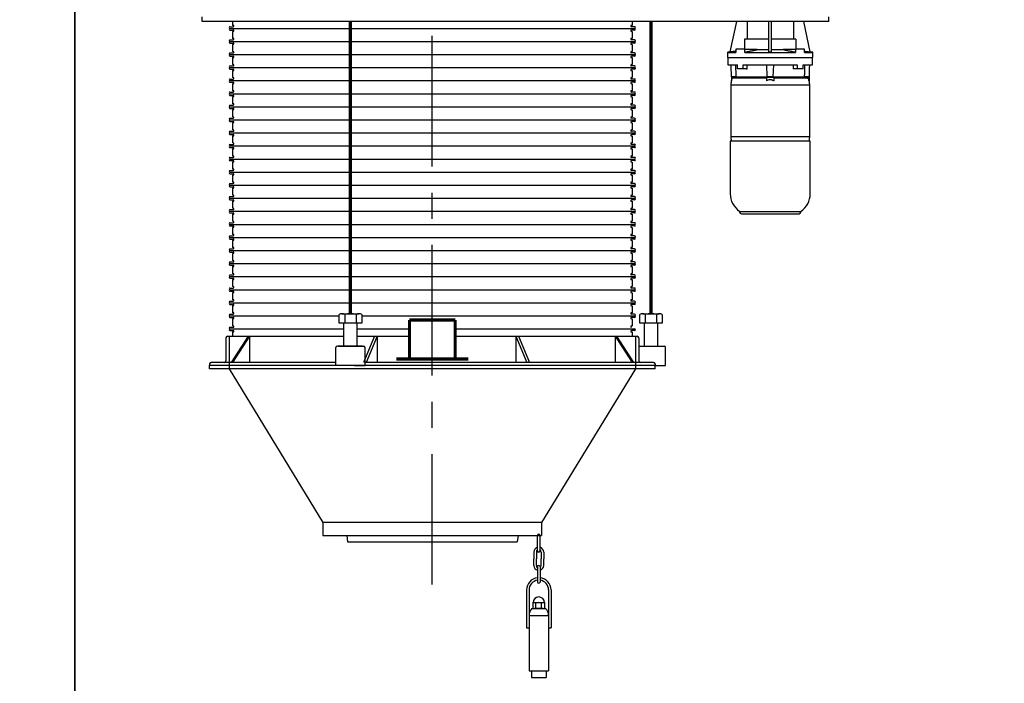
# Model space of a CAD drawing. Extents: x -181 to 1029, y -1270 to -471.
# Drawn here: x 573 to 648, y -601 to -550 of the extents above; entities that cross this region are included whole.
import ezdxf

# ---------------------------------------------------------------- set-up
doc = ezdxf.new("R2010")
doc.units = 0
doc.header["$LTSCALE"] = 8
doc.header["$MEASUREMENT"] = 0
doc.linetypes.add('CENTER', pattern=[2, 1.25, -0.25, 0.25, -0.25])
doc.layers.get('0').update_dxf_attribs({"linetype": 'CONTINUOUS'})
for name, color, linetype in [('AW', 30, 'CONTINUOUS'), ('C', 3, 'CENTER'), ('ELECT', 3, 'CONTINUOUS'), ('PN', 5, 'CONTINUOUS')]:
    doc.layers.add(name, color=color, linetype=linetype)

# ---------------------------------------------------------------- blocks, each defined once
blk = doc.blocks.new('G')
for p, q in [((14.012, 2.25), (15.307, 0.25)), ((14.119, 2.25), (15.414, 0.25))]:
    blk.add_line(p, q)
for points in [[(-14.119, 2.25), (-15.414, 0.25)], [(-14.012, 2.25), (-15.307, 0.25)], [(-14.012, 2.25), (-14.012, 0.25)], [(-4.427, 2.25), (-5.268, 0.25)], [(-4.232, 2.25), (-5.073, 0.25)], [(-4.232, 2.25), (-4.232, 0.25)], [(6.403, 2.25), (7.244, 0.25)], [(6.403, 2.25), (6.403, 0.25)], [(6.598, 2.25), (7.439, 0.25)], [(14.012, 2.25), (14.012, 0.25)]]:
    blk.add_lwpolyline(points)
blk = doc.blocks.new('MD30 BRAKE MOTOR SIDE')
at = {"layer": 'ELECT'}
for p, q in [((22.822, -13.931), (23.321, -11.609)), ((24.118, -11.609), (24.118, -12.955)), ((25.788, -13.931), (25.788, -11.609)), ((25.985, -13.931), (25.985, -11.609)), ((27.656, -11.609), (27.656, -12.955)), ((28.952, -13.931), (28.452, -11.609)), ((25.788, -12.955), (23.921, -12.955)), ((23.921, -12.955), (23.921, -13.723)), ((27.853, -12.955), (25.985, -12.955)), ((27.853, -12.955), (27.853, -13.723)), ((22.619, -13.959), (23.255, -13.959)), ((23.951, -13.723), (23.255, -13.723)), ((23.255, -13.723), (23.255, -13.959)), ((23.951, -13.723), (24.887, -13.723)), ((23.951, -13.959), (23.951, -13.723)), ((23.951, -13.959), (27.823, -13.959)), ((24.887, -13.723), (24.887, -13.776)), ((25.788, -13.776), (24.887, -13.776)), ((26.887, -13.776), (25.985, -13.776)), ((26.887, -13.723), (27.823, -13.723)), ((26.887, -13.776), (26.887, -13.723)), ((28.519, -13.723), (27.823, -13.723)), ((27.823, -13.723), (27.823, -13.959)), ((28.519, -13.959), (28.519, -13.723)), ((28.519, -13.959), (29.155, -13.959)), ((22.619, -14.353), (25.887, -14.353)), ((22.639, -14.904), (23.378, -14.904)), ((23.378, -15.219), (23.378, -14.904)), ((23.824, -14.904), (27.95, -14.904)), ((23.824, -15.219), (23.824, -14.904)), ((25.651, -15.837), (25.618, -14.904)), ((25.887, -14.353), (29.155, -14.353)), ((26.123, -15.837), (26.156, -14.904)), ((27.95, -14.904), (27.95, -15.219)), ((28.396, -14.904), (29.135, -14.904)), ((28.396, -15.219), (28.396, -14.904)), ((28.912, -14.904), (29.017, -14.904)), ((23.131, -15.837), (22.895, -15.837)), ((23.26, -15.837), (23.131, -15.837)), ((23.26, -15.837), (25.651, -15.837)), ((23.824, -15.219), (23.378, -15.219)), ((24.033, -15.219), (23.824, -15.219)), ((24.033, -15.219), (24.125, -15.219)), ((26.123, -15.837), (25.651, -15.837)), ((26.123, -15.837), (28.514, -15.837)), ((27.741, -15.219), (27.649, -15.219)), ((27.95, -15.219), (27.741, -15.219)), ((28.396, -15.219), (27.95, -15.219)), ((28.643, -15.837), (28.514, -15.837)), ((28.879, -15.837), (28.643, -15.837)), ((28.918, -16.479), (22.855, -16.479)), ((22.914, -15.849), (22.914, -16.149)), ((22.914, -15.849), (23.264, -15.849)), ((25.611, -15.944), (22.943, -15.944)), ((23.264, -15.888), (23.264, -15.849)), ((23.264, -15.888), (25.611, -15.888)), ((25.611, -15.849), (25.611, -16.149)), ((25.611, -15.849), (26.163, -15.849)), ((26.163, -15.849), (26.163, -16.149)), ((26.163, -15.888), (28.51, -15.888)), ((28.83, -15.944), (26.163, -15.944)), ((28.51, -15.849), (28.859, -15.849)), ((28.51, -15.888), (28.51, -15.849)), ((28.859, -15.849), (28.859, -16.149)), ((28.953, -20.77), (22.821, -20.77)), ((28.918, -20.416), (22.855, -20.416)), ((22.914, -20.745), (22.914, -20.77)), ((28.859, -20.745), (28.859, -20.77)), ((23.544, -26.129), (25.887, -26.129)), ((23.682, -26.321), (28.092, -26.321)), ((25.887, -26.129), (28.229, -26.129))]:
    blk.add_line(p, q, dxfattribs=at)
for centre, radius, start, end in [((24.43, -24.786), 1.609, 180, 236.60613), ((27.344, -24.786), 1.609, 303.39387, 0), ((23.682, -26.183), 0.138, 180, 270), ((28.092, -26.183), 0.138, 270, 0)]:
    blk.add_arc(centre, radius, start, end, dxfattribs=at)
for points in [[(22.822, -13.93), (22.619, -13.959)], [(22.619, -13.959), (22.619, -14.353)], [(23.255, -13.87), (22.822, -13.931)], [(24.887, -13.776), (23.951, -13.959)], [(25.788, -13.931), (25.985, -13.931)], [(27.823, -13.959), (26.887, -13.776)], [(28.519, -13.87), (28.952, -13.931)], [(29.155, -13.959), (28.952, -13.93)], [(29.155, -14.353), (29.155, -13.959)], [(22.639, -14.353), (22.639, -14.904)], [(22.862, -14.904), (22.895, -15.837)], [(23.279, -15.837), (23.25, -14.904)], [(24.125, -15.219), (24.125, -14.904)], [(27.649, -14.904), (27.649, -15.219)], [(28.524, -14.904), (28.494, -15.837)], [(28.879, -15.837), (28.912, -14.904)], [(29.135, -14.904), (29.135, -14.353)], [(23.249, -15.837), (23.249, -15.849)], [(28.525, -15.849), (28.525, -15.837)], [(22.914, -16.061), (22.855, -16.479)], [(22.855, -16.479), (22.855, -20.416)], [(22.943, -15.944), (22.914, -16.149)], [(23.264, -15.888), (22.943, -15.944)], [(28.51, -15.888), (28.83, -15.944)], [(28.859, -16.149), (28.83, -15.944)], [(28.918, -16.479), (28.86, -16.061)], [(28.918, -20.416), (28.918, -16.479)], [(22.821, -20.77), (22.821, -24.786)], [(22.855, -20.416), (22.905, -20.77)], [(22.914, -20.745), (22.918, -20.77)], [(28.856, -20.77), (28.859, -20.745)], [(28.869, -20.77), (28.918, -20.416)], [(28.953, -24.786), (28.953, -20.77)], [(23.544, -26.129), (23.544, -26.183)], [(28.229, -26.183), (28.229, -26.129)]]:
    blk.add_open_spline(points, degree=1, dxfattribs=at)
blk.add_open_spline([(26.163, -16.149), (26.139, -16.134), (26.091, -16.105), (26.012, -16.074), (25.928, -16.058), (25.822, -16.058), (25.713, -16.088), (25.641, -16.131), (25.611, -16.149)], degree=3, knots=[0, 0, 0, 0, 0.143198, 0.286177, 0.431004, 0.57573, 0.822475, 1, 1, 1, 1], dxfattribs=at)
blk = doc.blocks.new('CPROBE')
at = {"layer": 'ELECT'}
for p, q in [((-0.188, -1.188), (-0.188, 0)), ((0, -1.188), (0, 0)), ((-0.469, -1.273), (-0.469, -1.786)), ((-0.281, -1.273), (-0.281, -1.786)), ((0.094, -1.273), (0.094, -1.786)), ((0.281, -1.273), (0.281, -1.786)), ((-0.469, -2.299), (-0.469, -1.786)), ((-0.281, -2.299), (-0.281, -1.786)), ((0.094, -2.299), (0.094, -1.786)), ((0.281, -2.299), (0.281, -1.786)), ((-0.188, -2.384), (-0.188, -3.572)), ((0, -2.384), (0, -3.572)), ((-1.031, -4.176), (-1.031, -7.085)), ((-0.844, -4.176), (-0.844, -10.376)), ((0.656, -4.176), (0.656, -10.376)), ((0.844, -4.176), (0.844, -7.085)), ((-0.418, -5.143), (0.231, -5.143)), ((-0.31, -5.561), (-0.31, -5.173)), ((0.123, -5.561), (0.123, -5.173)), ((-0.62, -5.591), (0.432, -5.591)), ((0.231, -5.591), (-0.418, -5.591)), ((-0.844, -6.126), (0.656, -6.126)), ((-1.031, -7.085), (-0.844, -7.085)), ((0.656, -7.085), (0.844, -7.085)), ((-0.844, -10.376), (0.656, -10.376)), ((-0.656, -10.376), (-0.656, -10.876)), ((0.469, -10.376), (0.469, -10.876)), ((-0.656, -10.876), (0.469, -10.876))]:
    blk.add_line(p, q, dxfattribs=at)
for points in [[(-0.527, -5.561), (-0.527, -5.113)], [(0.339, -5.113), (0.339, -5.561)]]:
    blk.add_lwpolyline(points, dxfattribs=at)
for centre, radius, start, end in [((-0.094, 0), 0.0938, 0, 180), ((-0.094, -1.273), 0.375, 104.47751, 180), ((-0.094, -1.273), 0.188, 120, 180), ((-0.094, -1.188), 0.0938, 180, 0), ((-0.094, -1.273), 0.375, 0, 75.52249), ((-0.094, -1.273), 0.188, 0, 60), ((-0.094, -2.299), 0.375, 180, 255.52249), ((-0.094, -2.299), 0.188, 180, 240), ((-0.094, -2.384), 0.0938, 0, 180), ((-0.094, -2.299), 0.188, 300, 0), ((-0.094, -2.299), 0.375, 284.47751, 0), ((-0.094, -4.176), 0.938, 95.73917, 180), ((-0.094, -4.176), 0.75, 97.18076, 180), ((-0.094, -3.572), 0.0938, 180, 0), ((-0.094, -4.176), 0.938, 0, 84.26083), ((-0.094, -4.176), 0.75, 0, 82.81924), ((-0.094, -5.143), 0.434, 0.00063, 179.99937), ((-0.418, -5.353), 0.21, 59.0201, 120.97992), ((-0.094, -5.939), 0.796, 74.2218, 105.77825), ((0.231, -5.353), 0.21, 59.0201, 120.97991), ((-0.094, -6.126), 0.75, 134.5142, 180), ((-0.418, -5.381), 0.21, 239.0201, 300.9799), ((-0.094, -4.795), 0.796, 254.2217, 285.7782), ((0.231, -5.381), 0.21, 239.0201, 300.9799), ((-0.094, -6.126), 0.75, 0, 45.4858)]:
    blk.add_arc(centre, radius, start, end, dxfattribs=at)
blk = doc.blocks.new('CAP')
blk.add_blockref('CPROBE', (0, 0))
blk = doc.blocks.new('RET OUTER SCAV')
for p, q in [((-17.062, -0.25), (-17.062, 0)), ((-15.562, 0), (-15.562, -0.25)), ((15.562, 0), (15.562, -0.25)), ((17.062, -0.25), (17.062, 0)), ((17.062, -0.25), (-17.062, -0.25)), ((-15.562, -0.25), (-8.375, -12)), ((15.562, -0.25), (8.375, -12)), ((8.375, -12), (-8.375, -12)), ((-8.375, -12), (-8.375, -13)), ((8.375, -12), (8.375, -13)), ((-8.375, -13), (8.375, -13)), ((-6.556, -13), (-6.487, -13.5)), ((-6.487, -13.5), (6.501, -13.5)), ((6.571, -13), (6.501, -13.5))]:
    blk.add_line(p, q)
blk.add_blockref('CAP', (8.25, -13))

msp = doc.modelspace()

# ---------------------------------------------------------------- linework, layer by layer
for p, q in [((586.625, -550.193), (586.625, -549.814)), ((634.625, -550.193), (634.625, -549.814)), ((634.625, -550.193), (586.625, -550.193)), ((597.326, -572.552), (598.625, -572.552)), ((597.543, -572.622), (597.543, -573.28)), ((598.409, -572.622), (598.409, -573.28)), ((620.351, -572.552), (621.65, -572.552)), ((620.567, -572.622), (620.567, -573.28)), ((621.433, -572.622), (621.433, -573.28)), ((597.476, -575.022), (597.476, -573.28)), ((598.476, -573.28), (598.476, -575.022)), ((620.5, -575.022), (620.5, -573.28)), ((621.5, -573.28), (621.5, -575.022)), ((588.438, -574.397), (588.438, -576.147)), ((588.563, -574.272), (597.476, -574.272)), ((588.688, -574.272), (588.688, -576.522)), ((598.476, -574.272), (602.5, -574.272)), ((606, -574.272), (619.938, -574.272)), ((619.813, -574.272), (619.813, -576.522)), ((620.063, -574.397), (620.063, -576.147)), ((596.851, -576.522), (596.851, -575.147)), ((598.913, -575.022), (596.976, -575.022)), ((597.038, -575.022), (598.976, -575.022)), ((599.101, -576.522), (599.101, -575.147)), ((620.063, -575.022), (622, -575.022)), ((621.976, -575.022), (622, -575.022)), ((622.125, -576.522), (622.125, -575.147)), ((587.188, -576.397), (587.188, -576.522)), ((621.313, -576.522), (587.188, -576.522)), ((596.851, -576.272), (587.313, -576.272)), ((598.288, -576.522), (599.101, -576.522)), ((621.188, -576.272), (599.101, -576.272)), ((621.313, -576.397), (621.313, -576.522)), ((621.313, -576.522), (622.125, -576.522))]:
    msp.add_line(p, q)
for points in [[(576.859, -870.638), (426.005, -870.638), (426.005, -470.815), (576.859, -470.815)], [(727.714, -870.638), (576.859, -870.638), (576.859, -470.815), (727.714, -470.815)]]:
    msp.add_lwpolyline(points, close=True)
at = {"const_width": 0.25}
for points in [[(597.976, -572.552), (597.976, -550.193)], [(621, -572.552), (621, -550.193)]]:
    msp.add_lwpolyline(points, dxfattribs=at)
for points in [[(598.842, -572.622), (598.842, -573.28), (597.11, -573.28), (597.11, -572.622)], [(621.866, -572.622), (621.866, -573.28), (620.134, -573.28), (620.134, -572.622)]]:
    msp.add_lwpolyline(points)
for centre, radius, start, end in [((597.326, -572.922), 0.37, 54.1654, 125.8346), ((597.976, -573.927), 1.374, 71.6338, 108.3662), ((598.625, -572.922), 0.37, 54.1655, 125.8345), ((620.351, -572.922), 0.37, 54.1654, 125.8346), ((621, -573.927), 1.374, 71.6338, 108.3662), ((621.65, -572.922), 0.37, 54.1655, 125.8345), ((588.563, -574.397), 0.125, 90, 180), ((619.938, -574.397), 0.125, 0, 90), ((596.976, -575.147), 0.125, 90, 180), ((598.976, -575.147), 0.125, 0, 90), ((622, -575.147), 0.125, 0, 90), ((588.313, -576.147), 0.125, 270, 0), ((620.188, -576.147), 0.125, 180, 270), ((587.313, -576.397), 0.125, 90, 180), ((621.188, -576.397), 0.125, 0, 90)]:
    msp.add_arc(centre, radius, start, end)
at = {"layer": 'AW'}
for p, q in [((588.75, -550.585), (588.997, -550.585)), ((588.938, -550.193), (588.938, -550.478)), ((588.997, -550.478), (588.938, -550.478)), ((619.504, -550.478), (619.563, -550.478)), ((619.75, -550.585), (619.504, -550.585)), ((619.563, -550.193), (619.563, -550.478)), ((588.75, -550.71), (619.75, -550.71)), ((588.75, -550.835), (588.997, -550.835)), ((588.997, -550.942), (588.938, -550.942)), ((588.938, -550.942), (588.938, -551.478)), ((619.75, -550.835), (619.504, -550.835)), ((619.504, -550.942), (619.563, -550.942)), ((619.563, -550.942), (619.563, -551.478)), ((588.75, -551.585), (588.997, -551.585)), ((588.75, -551.71), (619.75, -551.71)), ((588.75, -551.835), (588.997, -551.835)), ((588.997, -551.478), (588.938, -551.478)), ((588.997, -551.942), (588.938, -551.942)), ((588.938, -551.942), (588.938, -552.478)), ((619.504, -551.478), (619.563, -551.478)), ((619.75, -551.585), (619.504, -551.585)), ((619.75, -551.835), (619.504, -551.835)), ((619.504, -551.942), (619.563, -551.942)), ((619.563, -551.942), (619.563, -552.478)), ((588.75, -552.585), (588.997, -552.585)), ((588.75, -552.71), (619.75, -552.71)), ((588.75, -552.835), (588.997, -552.835)), ((588.997, -552.478), (588.938, -552.478)), ((619.504, -552.478), (619.563, -552.478)), ((619.75, -552.585), (619.504, -552.585)), ((619.75, -552.835), (619.504, -552.835)), ((588.75, -553.585), (588.997, -553.585)), ((588.997, -552.942), (588.938, -552.942)), ((588.938, -552.942), (588.938, -553.478)), ((588.997, -553.478), (588.938, -553.478)), ((619.504, -552.942), (619.563, -552.942)), ((619.504, -553.478), (619.563, -553.478)), ((619.75, -553.585), (619.504, -553.585)), ((619.563, -552.942), (619.563, -553.478)), ((588.75, -553.71), (619.75, -553.71)), ((588.75, -553.835), (588.997, -553.835)), ((588.997, -553.942), (588.938, -553.942)), ((588.938, -553.942), (588.938, -554.478)), ((619.75, -553.835), (619.504, -553.835)), ((619.504, -553.942), (619.563, -553.942)), ((619.563, -553.942), (619.563, -554.478)), ((588.75, -554.585), (588.997, -554.585)), ((588.75, -554.71), (619.75, -554.71)), ((588.75, -554.835), (588.997, -554.835)), ((588.997, -554.478), (588.938, -554.478)), ((588.997, -554.942), (588.938, -554.942)), ((588.938, -554.942), (588.938, -555.478)), ((619.504, -554.478), (619.563, -554.478)), ((619.75, -554.585), (619.504, -554.585)), ((619.75, -554.835), (619.504, -554.835)), ((619.504, -554.942), (619.563, -554.942)), ((619.563, -554.942), (619.563, -555.478)), ((588.75, -555.585), (588.997, -555.585)), ((588.75, -555.71), (619.75, -555.71)), ((588.75, -555.835), (588.997, -555.835)), ((588.997, -555.478), (588.938, -555.478)), ((619.504, -555.478), (619.563, -555.478)), ((619.75, -555.585), (619.504, -555.585)), ((619.75, -555.835), (619.504, -555.835)), ((588.75, -556.585), (588.997, -556.585)), ((588.938, -555.942), (588.938, -556.478)), ((588.997, -555.942), (588.938, -555.942)), ((588.997, -556.478), (588.938, -556.478)), ((619.504, -555.942), (619.563, -555.942)), ((619.504, -556.478), (619.563, -556.478)), ((619.75, -556.585), (619.504, -556.585)), ((619.563, -555.942), (619.563, -556.478)), ((588.75, -556.71), (619.75, -556.71)), ((588.75, -556.835), (588.997, -556.835)), ((588.938, -556.942), (588.938, -557.478)), ((588.997, -556.942), (588.938, -556.942)), ((619.75, -556.835), (619.504, -556.835)), ((619.504, -556.942), (619.563, -556.942)), ((619.563, -556.942), (619.563, -557.478)), ((588.75, -557.585), (588.997, -557.585)), ((588.75, -557.71), (619.75, -557.71)), ((588.75, -557.835), (588.997, -557.835)), ((588.997, -557.478), (588.938, -557.478)), ((588.997, -557.942), (588.938, -557.942)), ((588.938, -557.942), (588.938, -558.478)), ((619.504, -557.478), (619.563, -557.478)), ((619.75, -557.585), (619.504, -557.585)), ((619.75, -557.835), (619.504, -557.835)), ((619.504, -557.942), (619.563, -557.942)), ((619.563, -557.942), (619.563, -558.478)), ((588.75, -558.585), (588.997, -558.585)), ((588.75, -558.71), (619.75, -558.71)), ((588.75, -558.835), (588.997, -558.835)), ((588.997, -558.478), (588.938, -558.478)), ((619.504, -558.478), (619.563, -558.478)), ((619.75, -558.585), (619.504, -558.585)), ((619.75, -558.835), (619.504, -558.835)), ((588.75, -559.585), (588.997, -559.585)), ((588.997, -558.942), (588.938, -558.942)), ((588.938, -558.942), (588.938, -559.478)), ((588.997, -559.478), (588.938, -559.478)), ((619.504, -558.942), (619.563, -558.942)), ((619.504, -559.478), (619.563, -559.478)), ((619.75, -559.585), (619.504, -559.585)), ((619.563, -558.942), (619.563, -559.478)), ((588.75, -559.71), (619.75, -559.71)), ((588.75, -559.835), (588.997, -559.835)), ((588.938, -559.942), (588.938, -560.478)), ((588.997, -559.942), (588.938, -559.942)), ((619.75, -559.835), (619.504, -559.835)), ((619.504, -559.942), (619.563, -559.942)), ((619.563, -559.942), (619.563, -560.478)), ((588.75, -560.585), (588.997, -560.585)), ((588.75, -560.71), (619.75, -560.71)), ((588.75, -560.835), (588.997, -560.835)), ((588.997, -560.478), (588.938, -560.478)), ((588.938, -560.942), (588.938, -561.478)), ((588.997, -560.942), (588.938, -560.942)), ((619.504, -560.478), (619.563, -560.478)), ((619.75, -560.585), (619.504, -560.585)), ((619.75, -560.835), (619.504, -560.835)), ((619.504, -560.942), (619.563, -560.942)), ((619.563, -560.942), (619.563, -561.478)), ((588.75, -561.585), (588.997, -561.585)), ((588.75, -561.71), (619.75, -561.71)), ((588.75, -561.835), (588.997, -561.835)), ((588.997, -561.478), (588.938, -561.478)), ((619.504, -561.478), (619.563, -561.478)), ((619.75, -561.585), (619.504, -561.585)), ((619.75, -561.835), (619.504, -561.835)), ((588.75, -562.585), (588.997, -562.585)), ((588.997, -561.942), (588.938, -561.942)), ((588.938, -561.942), (588.938, -562.478)), ((588.997, -562.478), (588.938, -562.478)), ((619.504, -561.942), (619.563, -561.942)), ((619.504, -562.478), (619.563, -562.478)), ((619.75, -562.585), (619.504, -562.585)), ((619.563, -561.942), (619.563, -562.478)), ((588.75, -562.71), (619.75, -562.71)), ((588.75, -562.835), (588.997, -562.835)), ((588.997, -562.942), (588.938, -562.942)), ((588.938, -562.942), (588.938, -563.478)), ((619.75, -562.835), (619.504, -562.835)), ((619.504, -562.942), (619.563, -562.942)), ((619.563, -562.942), (619.563, -563.478)), ((588.75, -563.585), (588.997, -563.585)), ((588.75, -563.71), (619.75, -563.71)), ((588.75, -563.835), (588.997, -563.835)), ((588.997, -563.478), (588.938, -563.478)), ((588.938, -563.942), (588.938, -564.478)), ((588.997, -563.942), (588.938, -563.942)), ((619.504, -563.478), (619.563, -563.478)), ((619.75, -563.585), (619.504, -563.585)), ((619.75, -563.835), (619.504, -563.835)), ((619.504, -563.942), (619.563, -563.942)), ((619.563, -563.942), (619.563, -564.478)), ((588.75, -564.585), (588.997, -564.585)), ((588.75, -564.71), (619.75, -564.71)), ((588.75, -564.835), (588.997, -564.835)), ((588.997, -564.478), (588.938, -564.478)), ((588.938, -564.942), (588.938, -565.478)), ((588.997, -564.942), (588.938, -564.942)), ((619.504, -564.478), (619.563, -564.478)), ((619.75, -564.585), (619.504, -564.585)), ((619.75, -564.835), (619.504, -564.835)), ((619.504, -564.942), (619.563, -564.942)), ((619.563, -564.942), (619.563, -565.478)), ((588.75, -565.585), (588.997, -565.585)), ((588.997, -565.478), (588.938, -565.478)), ((619.504, -565.478), (619.563, -565.478)), ((619.75, -565.585), (619.504, -565.585)), ((588.75, -565.71), (619.75, -565.71)), ((588.75, -565.835), (588.997, -565.835)), ((588.938, -565.942), (588.938, -566.478)), ((588.997, -565.942), (588.938, -565.942)), ((619.75, -565.835), (619.504, -565.835)), ((619.504, -565.942), (619.563, -565.942)), ((619.563, -565.942), (619.563, -566.478)), ((588.75, -566.585), (588.997, -566.585)), ((588.75, -566.71), (619.75, -566.71)), ((588.75, -566.835), (588.997, -566.835)), ((588.997, -566.478), (588.938, -566.478)), ((588.938, -566.942), (588.938, -567.478)), ((588.997, -566.942), (588.938, -566.942)), ((619.504, -566.478), (619.563, -566.478)), ((619.75, -566.585), (619.504, -566.585)), ((619.75, -566.835), (619.504, -566.835)), ((619.504, -566.942), (619.563, -566.942)), ((619.563, -566.942), (619.563, -567.478)), ((588.75, -567.585), (588.997, -567.585)), ((588.75, -567.71), (619.75, -567.71)), ((588.75, -567.835), (588.997, -567.835)), ((588.997, -567.478), (588.938, -567.478)), ((588.997, -567.942), (588.938, -567.942)), ((588.938, -567.942), (588.938, -568.478)), ((619.504, -567.478), (619.563, -567.478)), ((619.75, -567.585), (619.504, -567.585)), ((619.75, -567.835), (619.504, -567.835)), ((619.504, -567.942), (619.563, -567.942)), ((619.563, -567.942), (619.563, -568.478)), ((588.75, -568.585), (588.997, -568.585)), ((588.75, -568.71), (619.75, -568.71)), ((588.997, -568.478), (588.938, -568.478)), ((619.504, -568.478), (619.563, -568.478)), ((619.75, -568.585), (619.504, -568.585)), ((588.75, -568.835), (588.997, -568.835)), ((588.997, -568.942), (588.938, -568.942)), ((588.938, -568.942), (588.938, -569.478)), ((619.75, -568.835), (619.504, -568.835)), ((619.504, -568.942), (619.563, -568.942)), ((619.563, -568.942), (619.563, -569.478)), ((588.75, -569.585), (588.997, -569.585)), ((588.75, -569.71), (619.75, -569.71)), ((588.75, -569.835), (588.997, -569.835)), ((588.997, -569.478), (588.938, -569.478)), ((588.938, -569.942), (588.938, -570.478)), ((588.997, -569.942), (588.938, -569.942)), ((619.504, -569.478), (619.563, -569.478)), ((619.75, -569.585), (619.504, -569.585)), ((619.75, -569.835), (619.504, -569.835)), ((619.504, -569.942), (619.563, -569.942)), ((619.563, -569.942), (619.563, -570.478)), ((588.75, -570.585), (588.997, -570.585)), ((588.75, -570.71), (619.75, -570.71)), ((588.75, -570.835), (588.997, -570.835)), ((588.997, -570.478), (588.938, -570.478)), ((588.997, -570.942), (588.938, -570.942)), ((588.938, -570.942), (588.938, -571.478)), ((619.504, -570.478), (619.563, -570.478)), ((619.75, -570.585), (619.504, -570.585)), ((619.75, -570.835), (619.504, -570.835)), ((619.504, -570.942), (619.563, -570.942)), ((619.563, -570.942), (619.563, -571.478)), ((588.75, -571.585), (588.997, -571.585)), ((588.75, -571.71), (619.75, -571.71)), ((588.997, -571.478), (588.938, -571.478)), ((619.504, -571.478), (619.563, -571.478)), ((619.75, -571.585), (619.504, -571.585)), ((588.75, -571.835), (588.997, -571.835)), ((588.997, -571.942), (588.938, -571.942)), ((588.938, -571.942), (588.938, -572.478)), ((588.997, -572.478), (588.938, -572.478)), ((619.75, -571.835), (619.504, -571.835)), ((619.504, -571.942), (619.563, -571.942)), ((619.504, -572.478), (619.563, -572.478)), ((619.563, -571.942), (619.563, -572.478)), ((588.75, -572.585), (588.997, -572.585)), ((588.75, -572.71), (597.11, -572.71)), ((588.75, -572.835), (588.997, -572.835)), ((588.938, -572.942), (588.938, -573.478)), ((588.997, -572.942), (588.938, -572.942)), ((598.842, -572.71), (619.75, -572.71)), ((619.75, -572.585), (619.504, -572.585)), ((619.75, -572.835), (619.504, -572.835)), ((619.504, -572.942), (619.563, -572.942)), ((619.563, -572.942), (619.563, -573.478)), ((588.75, -573.585), (588.997, -573.585)), ((588.75, -573.71), (597.476, -573.71)), ((588.75, -573.835), (588.997, -573.835)), ((588.997, -573.478), (588.938, -573.478)), ((588.997, -573.942), (588.938, -573.942)), ((588.938, -573.942), (588.938, -574.272)), ((598.476, -573.71), (602.5, -573.71)), ((606, -573.71), (619.75, -573.71)), ((619.504, -573.478), (619.563, -573.478)), ((619.75, -573.835), (619.504, -573.835)), ((619.504, -573.942), (619.563, -573.942)), ((619.563, -573.942), (619.563, -574.272))]:
    msp.add_line(p, q, dxfattribs=at)
for centre, radius, start, end in [((588.75, -550.647), 0.0625, 90, 270), ((588.997, -550.531), 0.0536, 270, 90), ((619.504, -550.531), 0.0536, 90, 270), ((619.75, -550.647), 0.0625, 270, 90), ((588.75, -550.772), 0.0625, 90, 270), ((588.997, -550.888), 0.0536, 270, 90), ((619.504, -550.888), 0.0536, 90, 270), ((619.75, -550.772), 0.0625, 270, 90), ((588.75, -551.647), 0.0625, 90, 270), ((588.75, -551.772), 0.0625, 90, 270), ((588.997, -551.531), 0.0536, 270, 90), ((588.997, -551.888), 0.0536, 270, 90), ((619.504, -551.531), 0.0536, 90, 270), ((619.504, -551.888), 0.0536, 90, 270), ((619.75, -551.647), 0.0625, 270, 90), ((619.75, -551.772), 0.0625, 270, 90), ((588.75, -552.647), 0.0625, 90, 270), ((588.75, -552.772), 0.0625, 90, 270), ((588.997, -552.531), 0.0536, 270, 90), ((588.997, -552.888), 0.0536, 270, 90), ((619.504, -552.531), 0.0536, 90, 270), ((619.504, -552.888), 0.0536, 90, 270), ((619.75, -552.647), 0.0625, 270, 90), ((619.75, -552.772), 0.0625, 270, 90), ((588.75, -553.647), 0.0625, 90, 270), ((588.997, -553.531), 0.0536, 270, 90), ((619.504, -553.531), 0.0536, 90, 270), ((619.75, -553.647), 0.0625, 270, 90), ((588.75, -553.772), 0.0625, 90, 270), ((588.997, -553.888), 0.0536, 270, 90), ((619.504, -553.888), 0.0536, 90, 270), ((619.75, -553.772), 0.0625, 270, 90), ((588.75, -554.647), 0.0625, 90, 270), ((588.75, -554.772), 0.0625, 90, 270), ((588.997, -554.531), 0.0536, 270, 90), ((588.997, -554.888), 0.0536, 270, 90), ((619.504, -554.531), 0.0536, 90, 270), ((619.504, -554.888), 0.0536, 90, 270), ((619.75, -554.647), 0.0625, 270, 90), ((619.75, -554.772), 0.0625, 270, 90), ((588.75, -555.647), 0.0625, 90, 270), ((588.75, -555.647), 0.0625, 90, 270), ((588.75, -555.772), 0.0625, 90, 270), ((588.997, -555.531), 0.0536, 270, 90), ((588.997, -555.888), 0.0536, 270, 90), ((619.504, -555.531), 0.0536, 90, 270), ((619.504, -555.888), 0.0536, 90, 270), ((619.75, -555.647), 0.0625, 270, 90), ((619.75, -555.647), 0.0625, 270, 90), ((619.75, -555.772), 0.0625, 270, 90), ((588.75, -556.647), 0.0625, 90, 270), ((588.997, -556.531), 0.0536, 270, 90), ((619.504, -556.531), 0.0536, 90, 270), ((619.75, -556.647), 0.0625, 270, 90), ((588.75, -556.772), 0.0625, 90, 270), ((588.997, -556.888), 0.0536, 270, 90), ((619.504, -556.888), 0.0536, 90, 270), ((619.75, -556.772), 0.0625, 270, 90), ((588.75, -557.647), 0.0625, 90, 270), ((588.75, -557.647), 0.0625, 90, 270), ((588.75, -557.772), 0.0625, 90, 270), ((588.997, -557.531), 0.0536, 270, 90), ((588.997, -557.888), 0.0536, 270, 90), ((619.504, -557.531), 0.0536, 90, 270), ((619.504, -557.888), 0.0536, 90, 270), ((619.75, -557.647), 0.0625, 270, 90), ((619.75, -557.647), 0.0625, 270, 90), ((619.75, -557.772), 0.0625, 270, 90), ((588.75, -558.647), 0.0625, 90, 270), ((588.75, -558.772), 0.0625, 90, 270), ((588.997, -558.531), 0.0536, 270, 90), ((588.997, -558.888), 0.0536, 270, 90), ((619.504, -558.531), 0.0536, 90, 270), ((619.504, -558.888), 0.0536, 90, 270), ((619.75, -558.647), 0.0625, 270, 90), ((619.75, -558.772), 0.0625, 270, 90), ((588.75, -559.647), 0.0625, 90, 270), ((588.75, -559.647), 0.0625, 90, 270), ((588.997, -559.531), 0.0536, 270, 90), ((619.504, -559.531), 0.0536, 90, 270), ((619.75, -559.647), 0.0625, 270, 90), ((619.75, -559.647), 0.0625, 270, 90), ((588.75, -559.772), 0.0625, 90, 270), ((588.997, -559.888), 0.0536, 270, 90), ((619.504, -559.888), 0.0536, 90, 270), ((619.75, -559.772), 0.0625, 270, 90), ((588.75, -560.647), 0.0625, 90, 270), ((588.75, -560.772), 0.0625, 90, 270), ((588.997, -560.531), 0.0536, 270, 90), ((588.997, -560.888), 0.0536, 270, 90), ((619.504, -560.531), 0.0536, 90, 270), ((619.504, -560.888), 0.0536, 90, 270), ((619.75, -560.647), 0.0625, 270, 90), ((619.75, -560.772), 0.0625, 270, 90), ((588.75, -561.647), 0.0625, 90, 270), ((588.75, -561.647), 0.0625, 90, 270), ((588.75, -561.772), 0.0625, 90, 270), ((588.997, -561.531), 0.0536, 270, 90), ((588.997, -561.888), 0.0536, 270, 90), ((619.504, -561.531), 0.0536, 90, 270), ((619.504, -561.888), 0.0536, 90, 270), ((619.75, -561.647), 0.0625, 270, 90), ((619.75, -561.647), 0.0625, 270, 90), ((619.75, -561.772), 0.0625, 270, 90), ((588.75, -562.647), 0.0625, 90, 270), ((588.997, -562.531), 0.0536, 270, 90), ((619.504, -562.531), 0.0536, 90, 270), ((619.75, -562.647), 0.0625, 270, 90), ((588.75, -562.772), 0.0625, 90, 270), ((588.997, -562.888), 0.0536, 270, 90), ((619.504, -562.888), 0.0536, 90, 270), ((619.75, -562.772), 0.0625, 270, 90), ((588.75, -563.647), 0.0625, 90, 270), ((588.75, -563.647), 0.0625, 90, 270), ((588.75, -563.772), 0.0625, 90, 270), ((588.997, -563.531), 0.0536, 270, 90), ((588.997, -563.888), 0.0536, 270, 90), ((619.504, -563.531), 0.0536, 90, 270), ((619.504, -563.888), 0.0536, 90, 270), ((619.75, -563.647), 0.0625, 270, 90), ((619.75, -563.647), 0.0625, 270, 90), ((619.75, -563.772), 0.0625, 270, 90), ((588.75, -564.647), 0.0625, 90, 270), ((588.75, -564.772), 0.0625, 90, 270), ((588.997, -564.531), 0.0536, 270, 90), ((588.997, -564.888), 0.0536, 270, 90), ((619.504, -564.531), 0.0536, 90, 270), ((619.504, -564.888), 0.0536, 90, 270), ((619.75, -564.647), 0.0625, 270, 90), ((619.75, -564.772), 0.0625, 270, 90), ((588.75, -565.647), 0.0625, 90, 270), ((588.75, -565.647), 0.0625, 90, 270), ((588.997, -565.531), 0.0536, 270, 90), ((619.504, -565.531), 0.0536, 90, 270), ((619.75, -565.647), 0.0625, 270, 90), ((619.75, -565.647), 0.0625, 270, 90), ((588.75, -565.772), 0.0625, 90, 270), ((588.997, -565.888), 0.0536, 270, 90), ((619.504, -565.888), 0.0536, 90, 270), ((619.75, -565.772), 0.0625, 270, 90), ((588.75, -566.647), 0.0625, 90, 270), ((588.75, -566.772), 0.0625, 90, 270), ((588.997, -566.531), 0.0536, 270, 90), ((588.997, -566.888), 0.0536, 270, 90), ((619.504, -566.531), 0.0536, 90, 270), ((619.504, -566.888), 0.0536, 90, 270), ((619.75, -566.647), 0.0625, 270, 90), ((619.75, -566.772), 0.0625, 270, 90), ((588.75, -567.647), 0.0625, 90, 270), ((588.75, -567.647), 0.0625, 90, 270), ((588.75, -567.772), 0.0625, 90, 270), ((588.997, -567.531), 0.0536, 270, 90), ((588.997, -567.888), 0.0536, 270, 90), ((619.504, -567.531), 0.0536, 90, 270), ((619.504, -567.888), 0.0536, 90, 270), ((619.75, -567.647), 0.0625, 270, 90), ((619.75, -567.647), 0.0625, 270, 90), ((619.75, -567.772), 0.0625, 270, 90), ((588.75, -568.647), 0.0625, 90, 270), ((588.75, -568.772), 0.0625, 90, 270), ((588.997, -568.531), 0.0536, 270, 90), ((619.504, -568.531), 0.0536, 90, 270), ((619.75, -568.647), 0.0625, 270, 90), ((619.75, -568.772), 0.0625, 270, 90), ((588.997, -568.888), 0.0536, 270, 90), ((619.504, -568.888), 0.0536, 90, 270), ((588.75, -569.647), 0.0625, 90, 270), ((588.75, -569.647), 0.0625, 90, 270), ((588.75, -569.772), 0.0625, 90, 270), ((588.997, -569.531), 0.0536, 270, 90), ((588.997, -569.888), 0.0536, 270, 90), ((619.504, -569.531), 0.0536, 90, 270), ((619.504, -569.888), 0.0536, 90, 270), ((619.75, -569.647), 0.0625, 270, 90), ((619.75, -569.647), 0.0625, 270, 90), ((619.75, -569.772), 0.0625, 270, 90), ((588.75, -570.647), 0.0625, 90, 270), ((588.75, -570.772), 0.0625, 90, 270), ((588.997, -570.531), 0.0536, 270, 90), ((588.997, -570.888), 0.0536, 270, 90), ((619.504, -570.531), 0.0536, 90, 270), ((619.504, -570.888), 0.0536, 90, 270), ((619.75, -570.647), 0.0625, 270, 90), ((619.75, -570.772), 0.0625, 270, 90), ((588.75, -571.647), 0.0625, 90, 270), ((588.75, -571.772), 0.0625, 90, 270), ((588.997, -571.531), 0.0536, 270, 90), ((619.504, -571.531), 0.0536, 90, 270), ((619.75, -571.647), 0.0625, 270, 90), ((619.75, -571.772), 0.0625, 270, 90), ((588.997, -571.888), 0.0536, 270, 90), ((588.997, -572.531), 0.0536, 270, 90), ((619.504, -571.888), 0.0536, 90, 270), ((619.504, -572.531), 0.0536, 90, 270), ((588.75, -572.647), 0.0625, 90, 270), ((588.75, -572.772), 0.0625, 90, 270), ((588.997, -572.888), 0.0536, 270, 90), ((619.504, -572.888), 0.0536, 90, 270), ((619.75, -572.647), 0.0625, 270, 90), ((619.75, -572.772), 0.0625, 270, 90), ((588.75, -573.647), 0.0625, 90, 270), ((588.75, -573.772), 0.0625, 90, 270), ((588.997, -573.531), 0.0536, 270, 90), ((588.997, -573.888), 0.0536, 270, 90), ((619.504, -573.531), 0.0536, 90, 270), ((619.504, -573.888), 0.0536, 90, 270), ((619.75, -573.772), 0.0625, 270, 90)]:
    msp.add_arc(centre, radius, start, end, dxfattribs=at)
at = {"layer": 'C'}
msp.add_line((604.25, -593.29), (604.25, -524.326), dxfattribs=at)
at = {"layer": 'PN', "const_width": 0.25}
for points in [[(602.5, -576.022), (602.5, -573.022)], [(606, -573.022), (602.5, -573.022)], [(606, -576.022), (606, -573.022)], [(607, -576.022), (601.5, -576.022)]]:
    msp.add_lwpolyline(points, dxfattribs=at)

# ---------------------------------------------------------------- block references
for name, p in [('MD30 BRAKE MOTOR SIDE', (604.25, -538.585)), ('G', (604.25, -576.522)), ('RET OUTER SCAV', (604.25, -576.522))]:
    msp.add_blockref(name, p)

doc.saveas('drawing.dxf')
